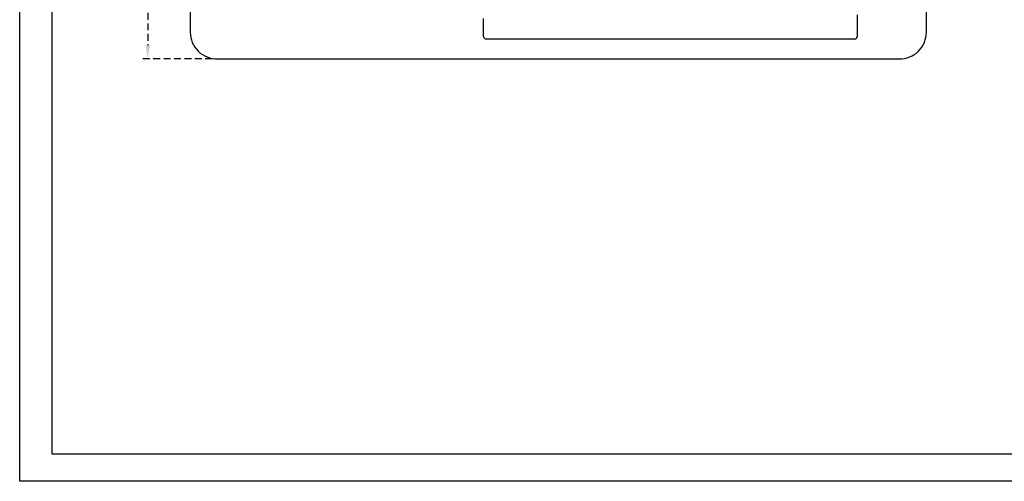
# Model space of a CAD drawing. Units: millimetres. Extents: x 1429 to 1802, y 192 to 446.
# Drawn here: x 1429 to 1609, y 192 to 277 of the extents above; entities that cross this region are included whole.
import ezdxf

# ---------------------------------------------------------------- set-up
doc = ezdxf.new("R2010")
doc.units = ezdxf.units.MM
doc.header["$LTSCALE"] = 0.1
doc.linetypes.add('DASHED', pattern=[19.05, 12.7, -6.35])
doc.layers.add('CONTOR05', color=7, linetype='Continuous')
doc.layers.add('PAREDES', color=7, linetype='Continuous')
doc.dimstyles.new('ISO-25', dxfattribs={"dimtxt": 2.5, "dimasz": 2.5, "dimexe": 1.25, "dimexo": 1, "dimgap": 1, "dimtad": 1, "dimlfac": 0.2, "dimtxsty": 'Standard', "dimcen": 2.5, "dimadec": 0, "dimazin": 0, "dimtfac": 1, "dimtmove": 0, "dimatfit": 3, "dimfxl": 1, "dimarcsym": 0})

# ---------------------------------------------------------------- blocks, each defined once
blk = doc.blocks.new('*D35')
at = {"color": 0, "linetype": 'DASHED', "lineweight": -2, "transparency": 16777216}
for p, q in [((1488.54, 395.13), (1451.07, 395.13)), ((1452.32, 392.63), (1452.32, 272.44)), ((1464.14, 269.94), (1451.07, 269.94))]:
    blk.add_line(p, q, dxfattribs=at)
at = {"color": 0, "linetype": 'DASHED', "transparency": 16777216}
for points in [[(1451.91, 392.63), (1452.74, 392.63), (1452.32, 395.13)], [(1451.91, 272.44), (1452.74, 272.44), (1452.32, 269.94)]]:
    blk.add_solid(points, dxfattribs=at)
at = {"layer": 'Defpoints', "color": 0, "linetype": 'DASHED', "transparency": 16777216}
for p in [(1489.54, 395.13), (1452.32, 269.94), (1465.14, 269.94)]:
    blk.add_point(p, dxfattribs=at)
at = {"color": 0, "linetype": 'DASHED', "transparency": 16777216, "insert": (1449.83, 332.54), "char_height": 2.5, "attachment_point": 5, "rotation": 90}
blk.add_mtext('2,5', dxfattribs=at)

msp = doc.modelspace()

# ---------------------------------------------------------------- linework, layer by layer
at = {"layer": 'CONTOR05', "color": 7}
for points in [[(1802.2091, 192.4408), (1428.842, 192.4408), (1428.842, 445.7004), (1802.2091, 445.7004)], [(1797.2091, 197.4408), (1434.8032, 197.4408), (1434.8032, 440.7004), (1797.2091, 440.7004)]]:
    msp.add_lwpolyline(points, close=True, dxfattribs=at)
at = {"layer": 'PAREDES', "color": 0}
for p, q in [((1513.9148, 274.0398), (1513.9148, 277.3386)), ((1582.4387, 277.9986), (1582.4387, 274.0398)), ((1581.9387, 273.5398), (1514.4148, 273.5398))]:
    msp.add_line(p, q, dxfattribs=at)
msp.add_lwpolyline([(1460.1352, 390.1722), (1460.1352, 274.8386, 0.42856892), (1465.1352, 269.9386), (1590.1352, 269.9386, 0.42856892), (1595.1352, 274.8386), (1595.1352, 390.1722, 0.4199011), (1590.1352, 395.1322), (1465.1352, 395.1322, 0.4199011)], format="xyb", close=True, dxfattribs=at)
for centre, start, end in [((1514.4148, 274.0398), 180, 270), ((1581.9387, 274.0398), 270, 0)]:
    msp.add_arc(centre, 0.5, start, end, dxfattribs=at)

# ---------------------------------------------------------------- dimensions: what is measured, and where the dimension line sits
at = {"linetype": 'DASHED'}
dim = msp.add_linear_dim(base=(1452.3221, 269.9386), p1=(1489.5363, 395.1322), p2=(1465.1352, 269.9386), angle=90, dimstyle='ISO-25', override={"dimlfac": 0.02, "dimarcsym": 1}, dxfattribs=at)
dim.commit()
dim.dimension.update_dxf_attribs({"geometry": '*D35', "text_midpoint": (1452.3221, 332.5354), "dimtype": 160})

doc.saveas('drawing.dxf')
